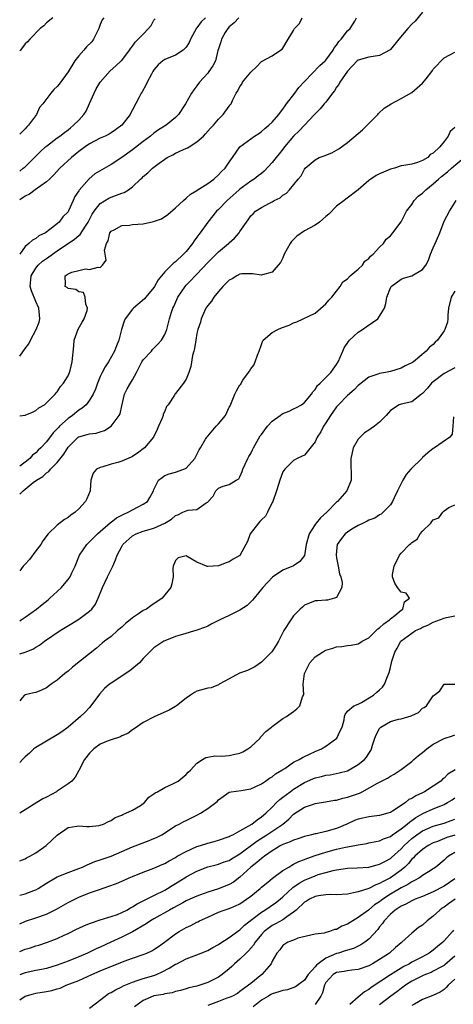
# Model space of a CAD drawing. Units: inches. Extents: x 2583000 to 2586000, y 1518000 to 1521000.
# Drawn here: x 2583000 to 2583081, y 1518511 to 1518695 of the extents above; entities that cross this region are included whole.
import ezdxf

# ---------------------------------------------------------------- set-up
doc = ezdxf.new("R2010")
doc.units = ezdxf.units.IN
doc.header["$MEASUREMENT"] = 0
doc.layers.add('LD25831518_2ft', color=254, linetype='Continuous')

msp = doc.modelspace()

# ---------------------------------------------------------------- linework, layer by layer
at = {"layer": 'LD25831518_2ft'}
for points, elevation in [([(2583075, 1518696.05), (2583073.61, 1518694.39), (2583073, 1518693.83), (2583072.25, 1518693), (2583070.6, 1518691), (2583069, 1518689.08), (2583068.95, 1518689.05), (2583067, 1518687.98), (2583065, 1518687.7), (2583063, 1518687.14), (2583062.83, 1518687), (2583061, 1518685.08), (2583059.58, 1518683), (2583059.39, 1518682.61), (2583059, 1518682.08), (2583058.59, 1518681.41), (2583058.22, 1518681), (2583057, 1518679.33), (2583056.71, 1518679), (2583055.96, 1518678.04), (2583055, 1518677.15), (2583054.88, 1518677), (2583052.02, 1518673.98), (2583051, 1518672.97), (2583049.32, 1518671), (2583049, 1518670.58), (2583048.29, 1518669.71), (2583047.75, 1518669), (2583047, 1518668.06), (2583045.54, 1518666.46), (2583045, 1518666.05), (2583044.42, 1518665.58), (2583043.65, 1518665), (2583043, 1518664.59), (2583041, 1518663.14), (2583040.83, 1518663), (2583038.6, 1518661), (2583037, 1518659.33), (2583036.65, 1518659), (2583035.04, 1518657), (2583033.62, 1518655), (2583033.34, 1518654.66), (2583033, 1518654.16), (2583032.49, 1518653.51), (2583032.16, 1518653), (2583031, 1518651.54), (2583030.49, 1518651), (2583029, 1518649.6), (2583028.63, 1518649.37), (2583027, 1518647.76), (2583025.75, 1518646.25), (2583025.12, 1518645), (2583025, 1518644.83), (2583023.49, 1518643), (2583023.26, 1518642.74), (2583021.17, 1518641), (2583021, 1518640.82), (2583019.61, 1518639), (2583019.44, 1518638.55), (2583018.96, 1518637.04), (2583018.44, 1518635), (2583018.01, 1518633.99), (2583017.63, 1518633), (2583016.51, 1518631), (2583015.91, 1518630.09), (2583015.35, 1518629), (2583015, 1518628.26), (2583014.46, 1518627), (2583014.1, 1518625.9), (2583013.68, 1518625), (2583013, 1518623.85), (2583012.35, 1518623), (2583011.65, 1518622.35), (2583011, 1518621.98), (2583009.82, 1518621), (2583009, 1518620.44), (2583007.44, 1518619), (2583007.22, 1518618.78), (2583007, 1518618.5), (2583006.24, 1518617.76), (2583005, 1518616.13), (2583003.94, 1518615), (2583003.46, 1518614.54), (2583003, 1518614.04), (2583002.4, 1518613.6), (2583001.87, 1518613), (2583001, 1518612.31), (2583000, 1518611.58)], 8298), ([(2583000, 1518620.92), (2583001, 1518621.08), (2583002.39, 1518621.61), (2583003, 1518621.95), (2583003.59, 1518622.41), (2583004.59, 1518623), (2583005, 1518623.39), (2583006.63, 1518625), (2583006.78, 1518625.22), (2583007, 1518625.4), (2583007.59, 1518626.41), (2583008.13, 1518627), (2583009, 1518628.38), (2583009.28, 1518629), (2583009.39, 1518629.39), (2583009.8, 1518631), (2583010.05, 1518633.95), (2583010.15, 1518635), (2583010.91, 1518637.09), (2583011.65, 1518638.35), (2583012.02, 1518639), (2583012.55, 1518640.55), (2583012.65, 1518641), (2583012.29, 1518641.71), (2583012.17, 1518643), (2583011.88, 1518643.88), (2583011, 1518643.99), (2583010.43, 1518644.43), (2583009, 1518644.66), (2583008.81, 1518644.81), (2583008.47, 1518645), (2583008.53, 1518645.47), (2583008.44, 1518647), (2583009, 1518647.37), (2583009.7, 1518647.7), (2583011, 1518647.96), (2583012.28, 1518648.28), (2583013, 1518648.18), (2583014.63, 1518648.63), (2583015, 1518648.56), (2583015.4, 1518649), (2583016.12, 1518649.88), (2583015.8, 1518651.8), (2583016.16, 1518653), (2583016.47, 1518653.53), (2583016.79, 1518655), (2583017, 1518655.29), (2583017.58, 1518655.58), (2583019, 1518656.34), (2583020.44, 1518656.44), (2583021, 1518656.52), (2583023, 1518656.68), (2583024.92, 1518657.08), (2583026.39, 1518657.61), (2583027.58, 1518658.42), (2583029, 1518659.64), (2583030.49, 1518661), (2583031, 1518661.43), (2583031.8, 1518662.2), (2583033, 1518662.9), (2583033.05, 1518662.95), (2583035, 1518664.2), (2583036.14, 1518665), (2583037, 1518665.76), (2583037.57, 1518666.43), (2583038.24, 1518667), (2583039, 1518668.15), (2583039.61, 1518669), (2583040.98, 1518671), (2583043, 1518672.47), (2583043.69, 1518673), (2583044.5, 1518673.5), (2583045, 1518673.82), (2583045.62, 1518674.38), (2583046.37, 1518675), (2583047, 1518675.56), (2583048.22, 1518677), (2583048.53, 1518677.47), (2583049, 1518678.02), (2583049.39, 1518678.61), (2583049.67, 1518679), (2583051.23, 1518681), (2583051.99, 1518682.01), (2583053, 1518683.13), (2583055.88, 1518686.12), (2583056.87, 1518687), (2583057, 1518687.14), (2583058.35, 1518689), (2583058.56, 1518689.44), (2583059, 1518689.93), (2583059.42, 1518690.58), (2583059.86, 1518691), (2583061, 1518692.58), (2583061.51, 1518693), (2583062.39, 1518694.39), (2583062.72, 1518695)], 8296), ([(2583000, 1518632.03), (2583001, 1518633.47), (2583001.68, 1518634.32), (2583002, 1518635), (2583003.08, 1518637), (2583003.6, 1518638.4), (2583003.77, 1518639), (2583003.68, 1518639.68), (2583003.57, 1518641), (2583003, 1518642.19), (2583002.22, 1518644.22), (2583001.98, 1518645), (2583002.11, 1518647), (2583003, 1518648.44), (2583003.43, 1518649), (2583004.27, 1518649.73), (2583005, 1518650.23), (2583007, 1518651.63), (2583010.21, 1518653.79), (2583011, 1518654.49), (2583011.29, 1518654.71), (2583012.23, 1518656.23), (2583012.75, 1518657), (2583013.52, 1518658.48), (2583013.88, 1518659), (2583015, 1518660.44), (2583016.57, 1518661.43), (2583017, 1518661.66), (2583018.02, 1518661.98), (2583019, 1518662.39), (2583019.48, 1518662.53), (2583020.24, 1518663), (2583021, 1518663.54), (2583022.5, 1518665), (2583022.78, 1518665.22), (2583023, 1518665.45), (2583023.87, 1518666.13), (2583024.7, 1518667), (2583025.97, 1518667.97), (2583027, 1518668.72), (2583027.46, 1518669), (2583028.5, 1518669.5), (2583029, 1518669.8), (2583030.48, 1518670.48), (2583031.22, 1518670.78), (2583031.53, 1518671), (2583033, 1518671.9), (2583034.19, 1518673), (2583034.61, 1518673.39), (2583035.55, 1518674.45), (2583036.07, 1518675), (2583037, 1518676.12), (2583037.88, 1518677), (2583039, 1518678.55), (2583039.21, 1518678.79), (2583039.36, 1518679), (2583039.61, 1518679.61), (2583040.31, 1518681), (2583040.6, 1518681.4), (2583041, 1518682.2), (2583041.35, 1518682.65), (2583041.5, 1518683), (2583043, 1518684.91), (2583044.1, 1518685.9), (2583045, 1518686.9), (2583047, 1518687.92), (2583048.58, 1518689), (2583048.84, 1518689.16), (2583049, 1518689.33), (2583049.97, 1518691), (2583051, 1518692.67), (2583051.18, 1518693), (2583052.07, 1518693.93), (2583052.61, 1518695)], 8294), ([(2583040.82, 1518695), (2583039.93, 1518694.07), (2583039, 1518693.31), (2583038.72, 1518693), (2583038.28, 1518692.28), (2583037.56, 1518691), (2583037.47, 1518690.53), (2583037, 1518689.23), (2583036.9, 1518688.9), (2583036.44, 1518687), (2583035.96, 1518686.04), (2583035.23, 1518685), (2583035, 1518684.72), (2583033.48, 1518683), (2583033, 1518682.36), (2583032.39, 1518681.61), (2583031.96, 1518681), (2583030.86, 1518679), (2583029.57, 1518677), (2583029, 1518676.44), (2583027.27, 1518675), (2583025.87, 1518674.13), (2583025, 1518673.51), (2583024.38, 1518673), (2583023, 1518671.99), (2583021, 1518670.46), (2583019, 1518669.01), (2583017, 1518667.72), (2583015.27, 1518666.73), (2583014.02, 1518665.98), (2583012.92, 1518665.07), (2583011.06, 1518662.94), (2583011, 1518662.82), (2583010.27, 1518661.73), (2583009.93, 1518661), (2583009.11, 1518659.11), (2583009, 1518658.91), (2583008.04, 1518657.96), (2583007.35, 1518657), (2583005.62, 1518655.62), (2583004.78, 1518655), (2583003.59, 1518654.41), (2583003, 1518653.91), (2583002.36, 1518653.64), (2583001.73, 1518653), (2583001, 1518652.43), (2583000, 1518651.03)], 8292), ([(2583034.59, 1518695), (2583033.77, 1518694.23), (2583033, 1518693.13), (2583032.93, 1518693.07), (2583031.82, 1518691), (2583031.58, 1518690.42), (2583031, 1518689.51), (2583030.43, 1518689), (2583029, 1518688.07), (2583027, 1518687.26), (2583026.62, 1518687), (2583025.77, 1518686.23), (2583025, 1518685.35), (2583024.78, 1518685), (2583024.51, 1518684.51), (2583023.75, 1518683), (2583023.51, 1518682.49), (2583022.78, 1518681.22), (2583022.64, 1518681), (2583022.26, 1518680.26), (2583021, 1518677.9), (2583020.66, 1518677.34), (2583020.54, 1518677), (2583019.03, 1518675), (2583017.84, 1518674.16), (2583017, 1518673.6), (2583016.63, 1518673.37), (2583015.89, 1518673), (2583015, 1518672.6), (2583013, 1518671.58), (2583012.17, 1518671), (2583011.52, 1518670.48), (2583011, 1518670.11), (2583009.64, 1518669), (2583007.5, 1518667), (2583006.3, 1518665.7), (2583005.55, 1518665), (2583005, 1518664.51), (2583002.86, 1518663), (2583001.8, 1518662.2), (2583001, 1518661.79), (2583000, 1518661.11)], 8290), ([(2583015.66, 1518695), (2583015.38, 1518694.62), (2583015, 1518693.75), (2583014.72, 1518693), (2583014.42, 1518692.42), (2583013.76, 1518691), (2583013.44, 1518690.56), (2583012.43, 1518689.57), (2583011.93, 1518689), (2583011, 1518687.91), (2583010.27, 1518687), (2583009, 1518684.95), (2583007.35, 1518682.65), (2583007, 1518682.2), (2583006.36, 1518681.64), (2583005.82, 1518681), (2583004.3, 1518679), (2583003.7, 1518678.3), (2583003.15, 1518677), (2583001.66, 1518675), (2583001.31, 1518674.69), (2583001, 1518674.33), (2583000, 1518673.34)], 8286), ([(2583006.18, 1518695), (2583005, 1518694.04), (2583004.49, 1518693.51), (2583003.84, 1518693), (2583001.86, 1518691), (2583001.46, 1518690.54), (2583001, 1518690.13), (2583000.15, 1518689), (2583000, 1518688.84)], 8284), ([(2583000, 1518666.47), (2583000.66, 1518667), (2583001, 1518667.3), (2583003.89, 1518670.11), (2583004.83, 1518671), (2583005, 1518671.15), (2583007, 1518672.66), (2583007.48, 1518673), (2583008.32, 1518673.68), (2583009, 1518674.18), (2583009.44, 1518674.56), (2583010.03, 1518675), (2583011, 1518675.96), (2583011.95, 1518677), (2583012.36, 1518677.64), (2583013, 1518679.04), (2583013.85, 1518681), (2583014.24, 1518681.76), (2583015, 1518683.02), (2583016.84, 1518685.16), (2583017.91, 1518686.09), (2583018.92, 1518687), (2583019, 1518687.08), (2583020.47, 1518689), (2583020.66, 1518689.34), (2583021, 1518689.72), (2583021.52, 1518690.48), (2583022.07, 1518691), (2583023, 1518691.96), (2583023.99, 1518693), (2583024.45, 1518693.55), (2583025, 1518694.54), (2583025.2, 1518694.8)], 8288), ([(2583000, 1518606.38), (2583000.65, 1518607), (2583001, 1518607.3), (2583002.53, 1518608.53), (2583003.15, 1518609), (2583004.32, 1518609.68), (2583005, 1518610.33), (2583005.43, 1518610.57), (2583005.75, 1518611), (2583007, 1518612.27), (2583008.19, 1518613.81), (2583009, 1518615.12), (2583010.96, 1518617.04), (2583011, 1518617.07), (2583012.55, 1518617.45), (2583013, 1518617.6), (2583014.26, 1518617.74), (2583015, 1518617.95), (2583015.78, 1518618.22), (2583017.05, 1518619), (2583018.55, 1518621), (2583018.69, 1518621.31), (2583019, 1518622.81), (2583019.53, 1518625), (2583020.02, 1518625.98), (2583020.6, 1518627), (2583021, 1518627.66), (2583021.72, 1518629), (2583022.76, 1518631), (2583023, 1518631.34), (2583024.51, 1518633), (2583024.73, 1518633.27), (2583025.74, 1518634.26), (2583026.38, 1518635), (2583027, 1518636.1), (2583027.39, 1518637), (2583027.72, 1518638.28), (2583027.89, 1518639), (2583028.25, 1518640.25), (2583028.51, 1518641), (2583028.68, 1518641.32), (2583029.42, 1518643), (2583030.79, 1518645), (2583031, 1518645.23), (2583031.89, 1518646.11), (2583032.67, 1518647), (2583033, 1518647.33), (2583035, 1518649.5), (2583037, 1518651.45), (2583038.85, 1518653), (2583039, 1518653.16), (2583039.98, 1518654.02), (2583040.86, 1518655), (2583041, 1518655.23), (2583042.2, 1518657), (2583042.56, 1518657.44), (2583043, 1518658.14), (2583043.45, 1518658.55), (2583043.9, 1518659), (2583045, 1518659.69), (2583046.52, 1518660.52), (2583047, 1518660.76), (2583047.4, 1518661), (2583048.48, 1518661.52), (2583049, 1518662.02), (2583049.65, 1518662.35), (2583050.22, 1518663), (2583051.82, 1518665), (2583052.41, 1518665.59), (2583053, 1518666.82), (2583053.14, 1518667), (2583055, 1518668.59), (2583055.77, 1518669), (2583056.68, 1518669.32), (2583058.11, 1518669.89), (2583059.4, 1518670.6), (2583061, 1518671.79), (2583063.82, 1518674.18), (2583064.68, 1518675), (2583065, 1518675.35), (2583066.67, 1518677), (2583066.81, 1518677.19), (2583067.82, 1518678.18), (2583069.15, 1518679), (2583071, 1518679.97), (2583073, 1518681.09), (2583074, 1518682), (2583075, 1518682.85), (2583075.67, 1518683.67), (2583076.72, 1518685), (2583076.82, 1518685.18), (2583077, 1518685.43), (2583079, 1518687.53), (2583080.1, 1518688.1), (2583081, 1518688.62)], 8300), ([(2583081, 1518674.57), (2583080.15, 1518673.85), (2583079.75, 1518673), (2583079, 1518672), (2583078.22, 1518671), (2583077, 1518669.84), (2583076.44, 1518669.56), (2583075.95, 1518669), (2583075, 1518668.45), (2583074.08, 1518668.08), (2583073, 1518667.8), (2583071.51, 1518667.51), (2583071, 1518667.43), (2583069.75, 1518667), (2583069, 1518666.83), (2583067.73, 1518666.27), (2583067, 1518665.99), (2583066.35, 1518665.65), (2583065.38, 1518665), (2583065, 1518664.71), (2583063, 1518662.98), (2583060.72, 1518661.28), (2583060.4, 1518661), (2583059, 1518659.97), (2583057.52, 1518658.48), (2583057, 1518658.03), (2583056.46, 1518657.54), (2583055.79, 1518657), (2583055, 1518656.44), (2583053, 1518655.35), (2583051.61, 1518654.39), (2583051, 1518653.77), (2583050.6, 1518653.4), (2583050.35, 1518653), (2583049.24, 1518651), (2583049, 1518650.36), (2583048.53, 1518649.47), (2583048.1, 1518649), (2583047, 1518647.67), (2583045.2, 1518647.2), (2583045, 1518647.13), (2583043.36, 1518647.36), (2583043, 1518647.37), (2583041.36, 1518647.36), (2583041, 1518647.3), (2583040.41, 1518647), (2583039.56, 1518646.44), (2583039, 1518646.18), (2583037.83, 1518645), (2583037, 1518644.09), (2583036.13, 1518643), (2583035.71, 1518642.29), (2583035, 1518641.49), (2583034.68, 1518641), (2583034.4, 1518640.4), (2583033.77, 1518639), (2583033.64, 1518638.36), (2583033.17, 1518637), (2583033, 1518636.29), (2583032.78, 1518635), (2583032.54, 1518633.46), (2583032.4, 1518633), (2583032.18, 1518632.18), (2583031.85, 1518630.15), (2583031.49, 1518629), (2583031, 1518627.77), (2583030.5, 1518627), (2583029, 1518625.1), (2583028.9, 1518625), (2583028.82, 1518624.82), (2583027.65, 1518623), (2583027.34, 1518622.66), (2583027, 1518621.79), (2583026.74, 1518621.26), (2583026.71, 1518621), (2583026.53, 1518620.53), (2583025.83, 1518619), (2583025.61, 1518618.39), (2583024.94, 1518617), (2583023.26, 1518615), (2583023, 1518614.79), (2583022.2, 1518614.2), (2583021, 1518613.36), (2583020.76, 1518613.24), (2583019, 1518612.49), (2583018.29, 1518612.29), (2583017, 1518611.95), (2583015.46, 1518611.46), (2583015, 1518611.35), (2583014.28, 1518611), (2583013.7, 1518610.29), (2583013.25, 1518609), (2583013.11, 1518607.11), (2583013.09, 1518607), (2583012.47, 1518605.53), (2583012.28, 1518605), (2583011, 1518603.63), (2583010.35, 1518603), (2583009.54, 1518602.46), (2583009, 1518602.02), (2583008.33, 1518601.67), (2583007, 1518600.6), (2583005.3, 1518599), (2583004.3, 1518597.7), (2583003.92, 1518597), (2583003, 1518595.8), (2583001.81, 1518594.19), (2583001, 1518593.38), (2583000.67, 1518593), (2583000, 1518592.12)], 8302), ([(2583000, 1518582.83), (2583000.29, 1518583), (2583001, 1518583.48), (2583003.16, 1518585), (2583004.16, 1518585.84), (2583005.28, 1518586.72), (2583005.62, 1518587), (2583007, 1518588.25), (2583007.76, 1518589), (2583008.34, 1518589.66), (2583009, 1518590.47), (2583009.38, 1518591), (2583009.71, 1518591.71), (2583010.35, 1518593), (2583011.13, 1518595), (2583012.47, 1518597), (2583012.73, 1518597.27), (2583013, 1518597.5), (2583014.48, 1518599), (2583015, 1518599.44), (2583016.89, 1518601.11), (2583017, 1518601.17), (2583018.03, 1518601.96), (2583019.36, 1518602.64), (2583020.2, 1518603), (2583021, 1518603.47), (2583022.03, 1518604.03), (2583023, 1518604.52), (2583023.77, 1518605), (2583024.23, 1518605.77), (2583024.91, 1518607), (2583025, 1518607.26), (2583025.87, 1518609), (2583026.52, 1518609.48), (2583027, 1518609.87), (2583027.85, 1518610.15), (2583029, 1518610.44), (2583030.57, 1518611), (2583031, 1518611.2), (2583032.58, 1518613), (2583033, 1518613.77), (2583033.4, 1518614.6), (2583033.67, 1518615), (2583034.6, 1518616.6), (2583034.81, 1518617), (2583035, 1518617.18), (2583036.56, 1518619), (2583037, 1518619.44), (2583038.29, 1518621), (2583039, 1518622.53), (2583039.17, 1518622.83), (2583040.08, 1518625), (2583040.39, 1518625.61), (2583041, 1518626.71), (2583041.14, 1518626.86), (2583041.21, 1518627), (2583041.57, 1518627.56), (2583042.57, 1518629), (2583042.77, 1518629.23), (2583043, 1518629.67), (2583043.61, 1518630.39), (2583043.85, 1518631), (2583044.26, 1518632.26), (2583044.61, 1518633), (2583045, 1518634.23), (2583045.23, 1518634.77), (2583045.35, 1518635), (2583047, 1518636.43), (2583048.06, 1518637), (2583048.71, 1518637.29), (2583050.16, 1518637.84), (2583051, 1518638.28), (2583051.59, 1518638.41), (2583055, 1518640.07), (2583057, 1518641.78), (2583057.56, 1518642.44), (2583058.11, 1518643), (2583059, 1518644.15), (2583059.68, 1518645), (2583060.14, 1518645.86), (2583061, 1518646.44), (2583061.54, 1518647), (2583063, 1518648.23), (2583063.81, 1518649), (2583064.27, 1518649.73), (2583065, 1518650.22), (2583065.33, 1518650.67), (2583065.78, 1518651), (2583067, 1518652.34), (2583067.7, 1518653), (2583068.21, 1518653.79), (2583069, 1518654.43), (2583069.49, 1518655), (2583071, 1518657.04), (2583071.99, 1518659), (2583073, 1518660.29), (2583073.43, 1518661), (2583074.2, 1518661.8), (2583075, 1518662.38), (2583075.6, 1518663), (2583077, 1518664.13), (2583077.95, 1518665), (2583078.51, 1518665.49), (2583079.64, 1518666.36), (2583080.36, 1518667), (2583082.73, 1518669)], 8304), ([(2583000, 1518576.64), (2583001, 1518576.97), (2583002.45, 1518577.55), (2583003, 1518577.91), (2583003.69, 1518578.31), (2583004.64, 1518579), (2583007.56, 1518581), (2583009.69, 1518582.31), (2583011, 1518583.09), (2583013, 1518584.61), (2583013.42, 1518585), (2583014.09, 1518585.91), (2583014.61, 1518587), (2583015.4, 1518589), (2583015.94, 1518590.06), (2583016.35, 1518591), (2583017.32, 1518593), (2583017.83, 1518594.17), (2583018.16, 1518595), (2583019, 1518596.66), (2583019.22, 1518597), (2583021, 1518598.59), (2583021.71, 1518599), (2583023, 1518599.46), (2583025, 1518600.05), (2583027, 1518600.95), (2583028.29, 1518601.71), (2583029, 1518602.38), (2583029.46, 1518602.54), (2583030.37, 1518603), (2583031, 1518603.28), (2583031.39, 1518603.39), (2583033, 1518603.51), (2583034.74, 1518604.74), (2583035, 1518604.86), (2583035.11, 1518605), (2583036.02, 1518605.98), (2583036.54, 1518607), (2583037, 1518607.47), (2583037.86, 1518607.86), (2583039, 1518608.19), (2583040.3, 1518609), (2583040.77, 1518609.23), (2583041, 1518609.62), (2583041.44, 1518610.56), (2583041.53, 1518611), (2583041.95, 1518611.95), (2583042.46, 1518613), (2583042.64, 1518613.36), (2583043, 1518613.97), (2583043.35, 1518614.65), (2583043.51, 1518615), (2583044.79, 1518617.21), (2583045, 1518617.46), (2583045.64, 1518618.36), (2583046.13, 1518619), (2583047, 1518619.94), (2583048.49, 1518621), (2583048.77, 1518621.23), (2583049, 1518621.37), (2583050.17, 1518621.83), (2583051, 1518622.27), (2583051.53, 1518622.47), (2583052.45, 1518623), (2583053, 1518623.43), (2583054.32, 1518625), (2583054.59, 1518625.41), (2583055, 1518625.82), (2583055.44, 1518626.56), (2583055.93, 1518627), (2583057.91, 1518629), (2583058.37, 1518629.63), (2583059, 1518630.51), (2583059.26, 1518631), (2583060.13, 1518633), (2583060.42, 1518633.58), (2583061.22, 1518634.78), (2583061.42, 1518635), (2583063, 1518636.51), (2583063.82, 1518637), (2583064.51, 1518637.49), (2583065.7, 1518638.3), (2583066.65, 1518639), (2583067, 1518639.48), (2583067.89, 1518641), (2583068.18, 1518641.82), (2583068.36, 1518643), (2583069, 1518644.76), (2583069.14, 1518645), (2583071, 1518646.39), (2583071.45, 1518646.55), (2583073, 1518647), (2583075, 1518648.17), (2583075.62, 1518649), (2583076.12, 1518649.88), (2583076.5, 1518651), (2583077, 1518652.23), (2583077.56, 1518653.56), (2583078.23, 1518655), (2583079, 1518657.14), (2583080.03, 1518659), (2583081.24, 1518661)], 8306), ([(2583081, 1518644.16), (2583080.3, 1518643), (2583079.84, 1518641), (2583079.7, 1518639.7), (2583079.7, 1518639), (2583079.63, 1518638.37), (2583079.16, 1518637), (2583079, 1518636.76), (2583077.75, 1518635), (2583077.36, 1518634.64), (2583077, 1518634.25), (2583076.28, 1518633.72), (2583075.65, 1518633), (2583073.29, 1518631), (2583073.11, 1518630.89), (2583073, 1518630.78), (2583071.78, 1518630.22), (2583071, 1518629.79), (2583069, 1518629.22), (2583068.07, 1518629), (2583067, 1518628.83), (2583066.7, 1518628.7), (2583065, 1518628.16), (2583063.25, 1518626.75), (2583063, 1518626.56), (2583062.24, 1518625.76), (2583061, 1518624.7), (2583059.33, 1518623), (2583059, 1518622.6), (2583057.87, 1518621), (2583057, 1518619.64), (2583056.55, 1518619), (2583056.04, 1518617.96), (2583055.4, 1518617), (2583055, 1518616.12), (2583053, 1518613.64), (2583052.58, 1518613.42), (2583051.67, 1518613), (2583051, 1518612.61), (2583049.35, 1518611), (2583049, 1518610.53), (2583048.41, 1518609), (2583048.19, 1518608.19), (2583047.81, 1518607), (2583047.11, 1518605), (2583047, 1518604.81), (2583046.16, 1518603), (2583045.73, 1518602.27), (2583045, 1518601.62), (2583044.72, 1518601.28), (2583044.44, 1518601), (2583042.93, 1518599), (2583042.43, 1518597.57), (2583042.09, 1518597), (2583041, 1518594.98), (2583039.75, 1518594.25), (2583039, 1518593.78), (2583038.42, 1518593.58), (2583037, 1518593.02), (2583035, 1518592.91), (2583034.91, 1518592.91), (2583034.75, 1518593), (2583033, 1518593.7), (2583031.2, 1518594.8), (2583031, 1518594.89), (2583029.49, 1518594.51), (2583029, 1518594.04), (2583028.58, 1518593), (2583028.53, 1518592.53), (2583028.58, 1518591), (2583028.32, 1518589.68), (2583028.12, 1518589), (2583027, 1518587.63), (2583026.52, 1518587), (2583024.39, 1518585.61), (2583023.59, 1518585), (2583023, 1518584.71), (2583022.09, 1518584.09), (2583021, 1518583.38), (2583020.57, 1518583), (2583019.71, 1518582.29), (2583019, 1518581.65), (2583018.22, 1518581), (2583017, 1518579.91), (2583015.8, 1518579), (2583015.37, 1518578.63), (2583014.27, 1518577.73), (2583009.84, 1518574.16), (2583009, 1518573.46), (2583008.42, 1518573), (2583007, 1518571.77), (2583005.88, 1518571), (2583005, 1518570.31), (2583004.07, 1518569.93), (2583003, 1518569.46), (2583002.61, 1518569.39), (2583001, 1518569.04), (2583000.91, 1518569), (2583000.45, 1518568.45), (2583000, 1518567.94)], 8308), ([(2583081, 1518629.86), (2583079, 1518628.82), (2583077, 1518627.29), (2583076.69, 1518627), (2583075.9, 1518626.1), (2583075, 1518625.12), (2583074.81, 1518625), (2583073, 1518623.55), (2583071, 1518623.13), (2583070.62, 1518623), (2583069, 1518621.95), (2583068.22, 1518621), (2583067, 1518619.79), (2583066.04, 1518619), (2583065.41, 1518618.59), (2583065, 1518618.28), (2583064.2, 1518617.8), (2583063.37, 1518617), (2583063, 1518616.6), (2583062.06, 1518615), (2583061.84, 1518613.84), (2583061.63, 1518613), (2583061.66, 1518611.66), (2583061.73, 1518610.27), (2583061.68, 1518609), (2583060.91, 1518607), (2583060.03, 1518605.97), (2583059.18, 1518605), (2583059, 1518604.86), (2583057.17, 1518603), (2583056.01, 1518601.99), (2583055.18, 1518601), (2583055, 1518600.75), (2583053.86, 1518599), (2583053.35, 1518597), (2583053.03, 1518594.97), (2583052.14, 1518593.86), (2583050.98, 1518593.02), (2583049, 1518592.23), (2583047.09, 1518590.91), (2583045.29, 1518589), (2583043.68, 1518587), (2583043.36, 1518586.64), (2583042.34, 1518585.66), (2583041, 1518584.78), (2583040.59, 1518584.59), (2583039, 1518583.8), (2583037.27, 1518583), (2583035.78, 1518582.22), (2583035, 1518581.82), (2583034.43, 1518581.57), (2583032.96, 1518581.04), (2583030.28, 1518580.28), (2583029, 1518579.87), (2583027, 1518579.08), (2583026.84, 1518579), (2583025, 1518577.78), (2583024.59, 1518577.41), (2583023, 1518575.8), (2583022.29, 1518575), (2583020.52, 1518573.48), (2583017, 1518571.21), (2583016.72, 1518571), (2583015.8, 1518570.2), (2583014.84, 1518569.16), (2583013.26, 1518567), (2583013, 1518566.7), (2583012.16, 1518565.84), (2583011.33, 1518565), (2583009, 1518563.04), (2583007.82, 1518562.18), (2583007, 1518561.6), (2583005, 1518560.39), (2583003, 1518559.24), (2583002.65, 1518559), (2583001.8, 1518558.2), (2583001, 1518557.52), (2583000.51, 1518557), (2583000, 1518556.42)], 8310), ([(2583080.75, 1518620.75), (2583080.65, 1518619), (2583080.48, 1518617.52), (2583080.07, 1518617), (2583077.22, 1518615), (2583077, 1518614.88), (2583075.95, 1518614.05), (2583075, 1518613.17), (2583074.91, 1518613.09), (2583072.79, 1518611), (2583071.96, 1518610.04), (2583071.34, 1518609), (2583070.36, 1518607), (2583069.69, 1518605.69), (2583069.4, 1518605), (2583069, 1518604.4), (2583067.69, 1518603), (2583067.32, 1518602.68), (2583067, 1518602.55), (2583066.1, 1518601.9), (2583065, 1518601.53), (2583064.68, 1518601.32), (2583063.94, 1518601), (2583063, 1518600.55), (2583061.84, 1518599.84), (2583061, 1518599.31), (2583060.61, 1518599), (2583059.89, 1518598.11), (2583059.13, 1518597), (2583059, 1518595.83), (2583058.93, 1518595), (2583059, 1518594.55), (2583059.31, 1518593), (2583059.56, 1518591.56), (2583059.77, 1518591), (2583060.05, 1518589.95), (2583059.96, 1518589), (2583059, 1518587.15), (2583058.62, 1518587), (2583057.32, 1518586.68), (2583057, 1518586.68), (2583055.45, 1518586.55), (2583055, 1518586.54), (2583053.92, 1518586.08), (2583053, 1518585.73), (2583052.63, 1518585.37), (2583052.22, 1518585), (2583051, 1518583.73), (2583050.45, 1518583), (2583049.17, 1518581), (2583048.16, 1518579), (2583047.75, 1518578.25), (2583046.94, 1518577.06), (2583045, 1518575.14), (2583043.76, 1518574.24), (2583043, 1518573.85), (2583042.41, 1518573.59), (2583040.93, 1518573.07), (2583039, 1518572.03), (2583037.15, 1518571), (2583037, 1518570.88), (2583035.64, 1518570.36), (2583035, 1518570.27), (2583033, 1518569.73), (2583032.52, 1518569.48), (2583031.79, 1518569), (2583031, 1518568.43), (2583029.22, 1518567), (2583029, 1518566.86), (2583027.83, 1518566.17), (2583025.16, 1518565), (2583023, 1518563.88), (2583021.31, 1518562.69), (2583021, 1518562.5), (2583020.13, 1518561.87), (2583019, 1518561.39), (2583018.76, 1518561.24), (2583017, 1518560.69), (2583016.47, 1518560.47), (2583015, 1518559.84), (2583013.82, 1518559), (2583013, 1518558.16), (2583012.07, 1518557), (2583011.04, 1518554.96), (2583010.31, 1518553.69), (2583009.72, 1518553), (2583009, 1518552.45), (2583007, 1518551.09), (2583006.86, 1518551), (2583005, 1518550), (2583004.33, 1518549.67), (2583003.19, 1518549), (2583001, 1518547.66), (2583000.01, 1518547), (2583000, 1518547)], 8312), ([(2583000, 1518538.15), (2583001, 1518538.52), (2583001.3, 1518538.7), (2583001.88, 1518539), (2583003, 1518539.65), (2583004.94, 1518541), (2583007, 1518542.9), (2583009, 1518544.35), (2583010.61, 1518544.61), (2583011, 1518544.69), (2583012.52, 1518544.52), (2583013, 1518544.54), (2583014.71, 1518544.71), (2583015, 1518544.77), (2583015.62, 1518545), (2583016.55, 1518545.45), (2583017, 1518545.65), (2583017.8, 1518546.2), (2583019, 1518546.68), (2583019.2, 1518546.8), (2583019.79, 1518547), (2583021, 1518547.59), (2583022.47, 1518548.47), (2583023, 1518548.8), (2583023.24, 1518549), (2583024.03, 1518549.97), (2583025, 1518550.6), (2583025.22, 1518550.78), (2583025.66, 1518551), (2583027, 1518551.81), (2583028.48, 1518552.48), (2583029, 1518552.73), (2583029.51, 1518553), (2583031, 1518554.2), (2583031.36, 1518554.64), (2583031.81, 1518555), (2583033, 1518556.3), (2583034.01, 1518557), (2583034.65, 1518557.35), (2583035, 1518557.42), (2583036.32, 1518557.68), (2583037.65, 1518557.65), (2583039, 1518557.76), (2583040.02, 1518557.98), (2583041, 1518558.21), (2583041.55, 1518558.45), (2583042.49, 1518559), (2583043, 1518559.34), (2583044.74, 1518561), (2583044.85, 1518561.15), (2583045.81, 1518562.19), (2583046.85, 1518563), (2583047, 1518563.15), (2583049, 1518564.62), (2583049.66, 1518565), (2583051, 1518565.96), (2583051.57, 1518566.43), (2583052.13, 1518567), (2583052.67, 1518568.67), (2583052.84, 1518569), (2583052.88, 1518569.12), (2583052.76, 1518571), (2583053.03, 1518573), (2583053.99, 1518575), (2583055, 1518576.12), (2583056.34, 1518577), (2583056.76, 1518577.24), (2583057, 1518577.33), (2583058.29, 1518577.71), (2583059, 1518577.94), (2583059.98, 1518578.02), (2583061, 1518578.24), (2583061.73, 1518578.27), (2583063, 1518578.54), (2583063.31, 1518578.69), (2583063.76, 1518579), (2583065, 1518579.63), (2583066.7, 1518581.3), (2583067, 1518581.49), (2583067.76, 1518582.24), (2583068.84, 1518583), (2583069, 1518583.16), (2583069.82, 1518583.82), (2583071, 1518584.81), (2583071.32, 1518585), (2583071.65, 1518586.35), (2583072.55, 1518587), (2583071.97, 1518587.97), (2583071, 1518588.11), (2583070.33, 1518589), (2583069.83, 1518589.83), (2583069.39, 1518591), (2583069.43, 1518591.43), (2583069.74, 1518593), (2583070.7, 1518595), (2583071, 1518595.38), (2583072.56, 1518597), (2583072.81, 1518597.19), (2583073, 1518597.39), (2583074.01, 1518597.99), (2583074.58, 1518599), (2583075, 1518599.48), (2583076.51, 1518601), (2583076.74, 1518601.26), (2583077, 1518601.62), (2583078, 1518602), (2583078.8, 1518603), (2583079, 1518603.29), (2583079.87, 1518603.87), (2583081, 1518604.41)], 8314), ([(2583000, 1518531.76), (2583001, 1518532.02), (2583002.64, 1518532.64), (2583003, 1518532.76), (2583003.42, 1518533), (2583005, 1518534.01), (2583006.66, 1518535), (2583007, 1518535.18), (2583007.29, 1518535.29), (2583009, 1518536), (2583011, 1518536.72), (2583011.68, 1518537), (2583012.58, 1518537.42), (2583013, 1518537.58), (2583014, 1518538), (2583015, 1518538.37), (2583017, 1518539.05), (2583019, 1518539.87), (2583021, 1518540.77), (2583024.09, 1518541.91), (2583025, 1518542.28), (2583025.49, 1518542.51), (2583026.45, 1518543), (2583029, 1518544.64), (2583029.71, 1518545), (2583030.55, 1518545.45), (2583031, 1518545.65), (2583033, 1518546.63), (2583033.67, 1518547), (2583035, 1518547.88), (2583036.78, 1518549.22), (2583037, 1518549.5), (2583039, 1518550.93), (2583039.05, 1518550.95), (2583039.34, 1518551), (2583041.24, 1518551.24), (2583043, 1518551.55), (2583043.97, 1518551.97), (2583045, 1518552.51), (2583045.76, 1518553), (2583046.48, 1518553.52), (2583047, 1518553.81), (2583047.65, 1518554.35), (2583048.83, 1518555), (2583049, 1518555.13), (2583049.33, 1518555.33), (2583051, 1518556.49), (2583052.03, 1518557), (2583052.62, 1518557.38), (2583053, 1518557.54), (2583053.98, 1518557.98), (2583055, 1518558.5), (2583056.2, 1518559), (2583057, 1518559.51), (2583059.04, 1518561), (2583059.64, 1518562.36), (2583060.01, 1518563), (2583060.38, 1518564.38), (2583060.45, 1518565), (2583060.6, 1518565.4), (2583061, 1518566.01), (2583062.18, 1518567), (2583063, 1518567.31), (2583063.6, 1518567.6), (2583065.87, 1518569), (2583066.49, 1518569.51), (2583067, 1518569.96), (2583067.52, 1518570.48), (2583067.91, 1518571), (2583068.45, 1518572.45), (2583068.81, 1518573.19), (2583069, 1518574.1), (2583069.29, 1518575.29), (2583069.83, 1518577), (2583070.29, 1518577.71), (2583070.95, 1518579), (2583073, 1518580.54), (2583073.7, 1518581), (2583074.6, 1518581.4), (2583075, 1518581.63), (2583075.99, 1518582.01), (2583077, 1518582.57), (2583079, 1518583.31), (2583079.44, 1518583.44), (2583081, 1518583.71)], 8316), ([(2583000, 1518526.42), (2583001.1, 1518526.9), (2583003, 1518527.55), (2583005, 1518528.26), (2583006.85, 1518529.15), (2583009, 1518530.43), (2583011, 1518531.39), (2583013, 1518532.17), (2583014.85, 1518532.85), (2583016.59, 1518533.41), (2583018.04, 1518533.96), (2583019, 1518534.36), (2583019.42, 1518534.58), (2583020.36, 1518535), (2583021, 1518535.26), (2583023, 1518536.05), (2583025, 1518536.78), (2583026.53, 1518537.47), (2583027, 1518537.66), (2583027.83, 1518538.17), (2583029, 1518538.79), (2583029.34, 1518539), (2583031, 1518539.92), (2583033, 1518540.8), (2583033.65, 1518541), (2583035, 1518541.47), (2583036.23, 1518541.77), (2583037, 1518542), (2583039, 1518542.66), (2583039.21, 1518542.79), (2583039.67, 1518543), (2583041, 1518543.71), (2583042.66, 1518544.66), (2583043.2, 1518545), (2583044.2, 1518545.8), (2583045, 1518546.31), (2583045.83, 1518547), (2583047, 1518548.14), (2583047.83, 1518549), (2583048.42, 1518549.58), (2583049, 1518549.99), (2583050.33, 1518551), (2583051, 1518551.47), (2583053, 1518552.7), (2583054.59, 1518553.41), (2583055, 1518553.58), (2583056.16, 1518553.84), (2583057, 1518554.09), (2583057.82, 1518554.18), (2583059.49, 1518554.51), (2583061, 1518554.92), (2583063, 1518556.05), (2583064.21, 1518557), (2583064.57, 1518557.43), (2583065, 1518558.15), (2583065.34, 1518558.66), (2583065.48, 1518559), (2583065.69, 1518559.69), (2583066.13, 1518561), (2583066.39, 1518561.61), (2583067, 1518562.75), (2583067.11, 1518562.89), (2583067.23, 1518563), (2583069, 1518564.1), (2583070.49, 1518564.49), (2583071, 1518564.58), (2583072.89, 1518565.11), (2583073, 1518565.19), (2583074.23, 1518565.77), (2583075, 1518566.55), (2583075.3, 1518566.7), (2583075.7, 1518567), (2583077, 1518568.83), (2583077.15, 1518569), (2583078.21, 1518569.79), (2583079, 1518571), (2583081, 1518571.05)], 8318), ([(2583000, 1518521.3), (2583001, 1518521.7), (2583002.03, 1518521.97), (2583003, 1518522.31), (2583003.55, 1518522.45), (2583005.17, 1518523), (2583007, 1518523.7), (2583008.31, 1518524.31), (2583009, 1518524.62), (2583010.59, 1518525.41), (2583011, 1518525.63), (2583011.94, 1518526.06), (2583013, 1518526.51), (2583015, 1518527.18), (2583017, 1518527.77), (2583018.19, 1518528.19), (2583019, 1518528.52), (2583019.92, 1518529), (2583020.6, 1518529.4), (2583021, 1518529.58), (2583021.86, 1518530.14), (2583025, 1518531.73), (2583027, 1518532.72), (2583027.49, 1518533), (2583028.41, 1518533.59), (2583030.76, 1518535), (2583031, 1518535.15), (2583033, 1518536.25), (2583035, 1518537.03), (2583036.56, 1518537.44), (2583037, 1518537.54), (2583038.06, 1518537.94), (2583039, 1518538.23), (2583039.46, 1518538.54), (2583041, 1518539.46), (2583044.16, 1518541.84), (2583045.99, 1518543), (2583048.96, 1518545), (2583050.08, 1518545.92), (2583051, 1518546.81), (2583053, 1518548.11), (2583054.72, 1518548.72), (2583055, 1518548.8), (2583056.9, 1518549.1), (2583058.58, 1518549.42), (2583059, 1518549.47), (2583060.18, 1518549.82), (2583061, 1518549.98), (2583062.52, 1518550.52), (2583063.25, 1518550.75), (2583063.74, 1518551), (2583066.59, 1518552.59), (2583067.38, 1518553), (2583068.47, 1518553.53), (2583069, 1518553.9), (2583069.72, 1518554.28), (2583070.8, 1518555), (2583071, 1518555.16), (2583073, 1518556.64), (2583073.38, 1518557), (2583074.23, 1518557.77), (2583075, 1518558.29), (2583075.76, 1518559), (2583077, 1518559.84), (2583079, 1518560.89), (2583080.58, 1518561.42), (2583081, 1518561.61)], 8320), ([(2583081.07, 1518555.07), (2583079.71, 1518554.29), (2583079, 1518553.56), (2583078.68, 1518553.32), (2583078.39, 1518553), (2583077, 1518552.05), (2583075.38, 1518551), (2583075, 1518550.82), (2583073.74, 1518550.26), (2583073, 1518549.78), (2583072.46, 1518549.54), (2583071.83, 1518549), (2583071, 1518548.42), (2583069.38, 1518547.38), (2583069, 1518547.15), (2583068.55, 1518547), (2583067, 1518546.57), (2583065, 1518546.33), (2583063.88, 1518546.12), (2583063, 1518545.91), (2583062.33, 1518545.67), (2583060.88, 1518545), (2583059, 1518544.17), (2583057, 1518543.59), (2583055.2, 1518543.2), (2583055, 1518543.17), (2583054.35, 1518543), (2583053, 1518542.69), (2583051.77, 1518542.23), (2583051, 1518542.02), (2583050.34, 1518541.66), (2583049, 1518541.2), (2583048.63, 1518541), (2583047, 1518540), (2583045.55, 1518539), (2583045.25, 1518538.75), (2583045, 1518538.59), (2583044.17, 1518537.83), (2583043.03, 1518537), (2583041, 1518535.11), (2583039.79, 1518534.21), (2583039, 1518533.76), (2583037, 1518532.96), (2583035, 1518532.3), (2583033, 1518531.6), (2583031.65, 1518531), (2583031, 1518530.69), (2583030.35, 1518530.35), (2583028.62, 1518529.38), (2583027.86, 1518529), (2583025, 1518527.38), (2583024.35, 1518527), (2583023.56, 1518526.44), (2583021, 1518524.94), (2583019, 1518523.93), (2583016.98, 1518523), (2583015, 1518522.11), (2583014.22, 1518521.78), (2583012.6, 1518521), (2583011, 1518520.31), (2583009, 1518519.48), (2583007, 1518518.72), (2583005, 1518518.11), (2583004.08, 1518517.92), (2583003, 1518517.74), (2583001, 1518517.33), (2583000, 1518516.92)], 8322), ([(2583000, 1518512.27), (2583001, 1518512.97), (2583002.57, 1518513.43), (2583003, 1518513.53), (2583005, 1518513.84), (2583005.97, 1518514.03), (2583007, 1518514.35), (2583007.51, 1518514.49), (2583008.68, 1518515), (2583011, 1518515.86), (2583013.41, 1518517), (2583015, 1518517.68), (2583019.46, 1518519.46), (2583021, 1518520.04), (2583023, 1518520.71), (2583023.69, 1518521), (2583024.59, 1518521.41), (2583025, 1518521.65), (2583025.81, 1518522.19), (2583026.95, 1518523), (2583029, 1518524.55), (2583029.71, 1518525), (2583031, 1518525.75), (2583031.85, 1518526.15), (2583033, 1518526.75), (2583033.17, 1518526.83), (2583033.5, 1518527), (2583035, 1518527.7), (2583037, 1518528.58), (2583038.09, 1518529), (2583039, 1518529.29), (2583040.2, 1518529.8), (2583041, 1518530.18), (2583042.23, 1518531), (2583043, 1518531.59), (2583044.75, 1518533), (2583045, 1518533.23), (2583046.18, 1518534.18), (2583047.08, 1518534.92), (2583049, 1518536.34), (2583050.09, 1518537), (2583050.64, 1518537.36), (2583051, 1518537.52), (2583051.96, 1518538.04), (2583053, 1518538.38), (2583053.43, 1518538.57), (2583055, 1518539.12), (2583057, 1518539.79), (2583059, 1518540.3), (2583060.68, 1518540.68), (2583062.39, 1518541), (2583063, 1518541.14), (2583064.61, 1518541.39), (2583065, 1518541.48), (2583066.27, 1518541.73), (2583067, 1518541.85), (2583067.75, 1518542.25), (2583069, 1518542.7), (2583069.39, 1518543), (2583071, 1518544.09), (2583072.16, 1518545), (2583072.6, 1518545.4), (2583073, 1518545.66), (2583073.77, 1518546.23), (2583075.05, 1518546.95), (2583077, 1518547.82), (2583078.41, 1518548.41), (2583079, 1518548.63), (2583079.66, 1518549), (2583080.48, 1518549.52), (2583081, 1518549.9)], 8324), ([(2583013, 1518510.76), (2583015.89, 1518513), (2583016.55, 1518513.45), (2583017, 1518513.68), (2583017.83, 1518514.17), (2583019, 1518514.73), (2583019.17, 1518514.83), (2583021, 1518515.6), (2583021.86, 1518515.86), (2583023, 1518516.26), (2583025, 1518516.83), (2583025.44, 1518517), (2583026.51, 1518517.49), (2583027.83, 1518518.17), (2583029, 1518518.9), (2583029.23, 1518519), (2583031, 1518519.89), (2583032.49, 1518520.49), (2583033, 1518520.66), (2583035, 1518521.49), (2583035.95, 1518522.05), (2583037, 1518522.58), (2583037.24, 1518522.76), (2583039, 1518523.88), (2583040.79, 1518525.21), (2583041, 1518525.34), (2583041.84, 1518526.16), (2583043.22, 1518527.22), (2583045, 1518528.62), (2583045.61, 1518529), (2583047.64, 1518530.36), (2583048.46, 1518531), (2583049, 1518531.46), (2583050.82, 1518533.18), (2583052, 1518534), (2583053, 1518534.54), (2583055, 1518535.37), (2583055.58, 1518535.58), (2583057, 1518536), (2583058.38, 1518536.38), (2583059, 1518536.5), (2583061, 1518536.79), (2583062.85, 1518536.85), (2583065, 1518537), (2583066.57, 1518537.43), (2583067, 1518537.51), (2583067.95, 1518538.05), (2583069, 1518538.59), (2583069.22, 1518538.78), (2583071, 1518540.41), (2583071.56, 1518541), (2583072.29, 1518541.71), (2583073, 1518542.29), (2583073.95, 1518543), (2583075, 1518543.73), (2583077, 1518544.62), (2583079, 1518545.19), (2583080.35, 1518545.65), (2583081, 1518545.91)], 8326), ([(2583081, 1518542.94), (2583079.53, 1518542.47), (2583077.77, 1518541.77), (2583077, 1518541.5), (2583076.03, 1518541), (2583075, 1518540.29), (2583073.56, 1518539), (2583073.3, 1518538.7), (2583073, 1518538.45), (2583072.35, 1518537.65), (2583071.68, 1518537), (2583071, 1518536.43), (2583069, 1518534.97), (2583067.67, 1518534.33), (2583067, 1518533.91), (2583066.31, 1518533.69), (2583065, 1518533.02), (2583063, 1518532.39), (2583062.17, 1518532.17), (2583061, 1518531.96), (2583059, 1518531.81), (2583057.86, 1518531.86), (2583057, 1518531.81), (2583055.64, 1518531.64), (2583055, 1518531.52), (2583053.93, 1518531), (2583053.36, 1518530.64), (2583053, 1518530.44), (2583051.48, 1518529), (2583051, 1518528.58), (2583049.72, 1518527.72), (2583049, 1518527.2), (2583047.59, 1518526.41), (2583047, 1518526.11), (2583045.54, 1518525), (2583045, 1518524.43), (2583043.81, 1518523), (2583043.51, 1518522.49), (2583042.58, 1518521.42), (2583042.14, 1518521), (2583041, 1518519.86), (2583040, 1518519), (2583039.49, 1518518.51), (2583039, 1518518.07), (2583037.67, 1518517), (2583037, 1518516.53), (2583035, 1518515.52), (2583033, 1518514.85), (2583031.48, 1518514.52), (2583031, 1518514.35), (2583029.96, 1518514.04), (2583029, 1518513.82), (2583028.41, 1518513.59), (2583027, 1518513.42), (2583026.69, 1518513.31), (2583025, 1518513.05), (2583024.83, 1518513), (2583023, 1518512.17), (2583021.38, 1518511)], 8328), ([(2583081, 1518539.69), (2583079.83, 1518539), (2583079.37, 1518538.63), (2583079, 1518538.26), (2583077.48, 1518537), (2583077, 1518536.66), (2583076.12, 1518536.12), (2583075, 1518535.41), (2583074.42, 1518535), (2583073.52, 1518534.48), (2583073, 1518534.27), (2583072.24, 1518533.76), (2583071, 1518533.14), (2583069, 1518531.93), (2583067.59, 1518531), (2583067, 1518530.53), (2583066.06, 1518529.94), (2583065, 1518529.05), (2583064.91, 1518529), (2583063, 1518527.58), (2583062, 1518527), (2583061, 1518526.36), (2583059.99, 1518526.01), (2583059, 1518525.4), (2583058.61, 1518525.39), (2583057.7, 1518525), (2583057, 1518524.79), (2583056.67, 1518524.67), (2583055, 1518524.52), (2583051.75, 1518523.75), (2583051, 1518523.41), (2583049.89, 1518523), (2583049.37, 1518522.63), (2583049, 1518522.43), (2583048.43, 1518521.57), (2583047.86, 1518521), (2583047, 1518519.46), (2583046.8, 1518519), (2583045.07, 1518517), (2583043, 1518515.35), (2583042.61, 1518515), (2583041.66, 1518514.34), (2583041, 1518513.82), (2583040.52, 1518513.48), (2583039.62, 1518513), (2583039, 1518512.72), (2583038.59, 1518512.59), (2583037, 1518512), (2583035, 1518511.23)], 8330), ([(2583081, 1518534.78), (2583079, 1518533.43), (2583077, 1518532.38), (2583075, 1518531.52), (2583073.6, 1518531), (2583073, 1518530.74), (2583071.9, 1518530.1), (2583071, 1518529.74), (2583069.87, 1518529), (2583069, 1518528.23), (2583067.84, 1518527), (2583067.52, 1518526.48), (2583067, 1518525.85), (2583066.64, 1518525.36), (2583065, 1518523.57), (2583064.25, 1518523), (2583063.49, 1518522.51), (2583062.13, 1518521.87), (2583061, 1518521.56), (2583060.6, 1518521.4), (2583059.34, 1518521), (2583059, 1518520.91), (2583057, 1518520.05), (2583055.57, 1518519), (2583055.26, 1518518.74), (2583055, 1518518.42), (2583053.73, 1518517), (2583053, 1518515.97), (2583051.32, 1518514.68), (2583049.83, 1518514.17), (2583049, 1518514.04), (2583048.22, 1518513.78), (2583047, 1518513.4), (2583046.73, 1518513.27), (2583046.31, 1518513), (2583045, 1518512.25), (2583043.45, 1518511)], 8332), ([(2583081.04, 1518531), (2583079.85, 1518530.15), (2583079, 1518529.56), (2583078.66, 1518529.34), (2583078.18, 1518529), (2583077, 1518527.87), (2583075.86, 1518527), (2583075, 1518526.21), (2583074.27, 1518525.72), (2583073, 1518524.72), (2583071.13, 1518523), (2583071, 1518522.9), (2583069.98, 1518522.02), (2583068.84, 1518521), (2583067, 1518519.78), (2583065.66, 1518519), (2583065.23, 1518518.77), (2583065, 1518518.63), (2583063, 1518517.93), (2583061.81, 1518517.81), (2583061, 1518517.7), (2583060.42, 1518517.58), (2583059, 1518517.39), (2583058.33, 1518517), (2583057, 1518515.5), (2583056.72, 1518515), (2583056.39, 1518513.61), (2583056.05, 1518513), (2583055, 1518511.42)], 8334), ([(2583080.74, 1518525.26), (2583080.55, 1518525), (2583079, 1518523.25), (2583078.76, 1518523), (2583077.78, 1518522.22), (2583077, 1518521.55), (2583076.24, 1518521), (2583075, 1518520.32), (2583073, 1518519.27), (2583072.54, 1518519), (2583071.51, 1518518.49), (2583071, 1518518.19), (2583069, 1518516.97), (2583065.44, 1518514.56), (2583065, 1518514.21), (2583064.19, 1518513.81), (2583063, 1518512.81), (2583061.45, 1518511.45)], 8336), ([(2583081, 1518520.4), (2583079.17, 1518518.83), (2583079, 1518518.7), (2583078.37, 1518518.37), (2583077, 1518517.6), (2583076.6, 1518517.4), (2583075.56, 1518517), (2583075, 1518516.76), (2583073, 1518515.74), (2583071.8, 1518515), (2583071.35, 1518514.65), (2583071, 1518514.41), (2583070.2, 1518513.8), (2583069.07, 1518513), (2583067, 1518511.38)], 8338), ([(2583081, 1518516.14), (2583079.74, 1518515), (2583079.41, 1518514.59), (2583079, 1518514.21), (2583078.27, 1518513.73), (2583076.92, 1518513.08), (2583075, 1518512.36), (2583073.51, 1518511.51), (2583073, 1518511.21)], 8340)]:
    msp.add_lwpolyline(points, dxfattribs=dict(at, elevation=elevation))

doc.saveas('drawing.dxf')
